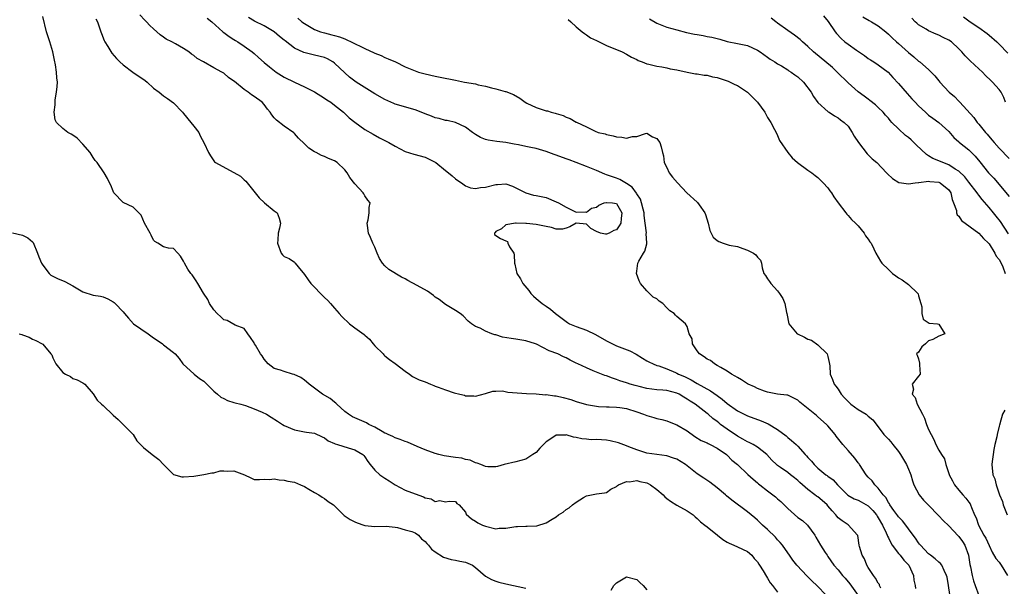
# Model space of a CAD drawing. Units: inches. Extents: x 2607000 to 2610000, y 1497000 to 1500000.
# Drawn here: x 2607148 to 2607344, y 1498551 to 1498663 of the extents above; entities that cross this region are included whole.
import ezdxf

# ---------------------------------------------------------------- set-up
doc = ezdxf.new("R2010")
doc.units = ezdxf.units.IN
doc.header["$MEASUREMENT"] = 0
doc.layers.add('LD26071497_2ft', color=70, linetype='Continuous')

msp = doc.modelspace()

# ---------------------------------------------------------------- linework, layer by layer
at = {"layer": 'LD26071497_2ft'}
for points, elevation in [([(2607308.74, 1498549), (2607306.78, 1498551), (2607305.83, 1498551.83), (2607304.84, 1498552.84), (2607302.82, 1498555), (2607302.04, 1498556.04), (2607301.34, 1498557), (2607301, 1498557.51), (2607299.97, 1498559), (2607299.53, 1498559.53), (2607299, 1498560.09), (2607298.58, 1498560.58), (2607297, 1498562.09), (2607295.97, 1498563), (2607295, 1498563.96), (2607294.44, 1498564.44), (2607293, 1498565.62), (2607289.92, 1498567.92), (2607288.82, 1498568.82), (2607288.64, 1498569), (2607287, 1498570.4), (2607285.54, 1498571.54), (2607284.31, 1498572.31), (2607283, 1498573.19), (2607280.68, 1498575), (2607279, 1498576.09), (2607278.3, 1498576.3), (2607277, 1498576.78), (2607275, 1498576.99), (2607273, 1498577.28), (2607271, 1498577.95), (2607269.43, 1498578.57), (2607269, 1498578.76), (2607267.36, 1498579.36), (2607265.74, 1498579.74), (2607265, 1498579.83), (2607263, 1498579.98), (2607261.96, 1498579.96), (2607261, 1498580.04), (2607260.13, 1498580.13), (2607259, 1498580.37), (2607258.46, 1498580.46), (2607257, 1498580.89), (2607256.86, 1498580.86), (2607255, 1498580.88), (2607254.55, 1498580.55), (2607253, 1498579.55), (2607251.73, 1498578.27), (2607251, 1498577.43), (2607250.36, 1498577), (2607249, 1498576.12), (2607247, 1498575.54), (2607244.66, 1498575), (2607243.36, 1498574.64), (2607243, 1498574.58), (2607241.41, 1498574.59), (2607241, 1498574.66), (2607240.01, 1498575), (2607239.29, 1498575.29), (2607239, 1498575.35), (2607237.89, 1498575.89), (2607237, 1498576.05), (2607236.27, 1498576.27), (2607235, 1498576.42), (2607232.75, 1498576.75), (2607231.7, 1498577), (2607231, 1498577.21), (2607229, 1498577.92), (2607227.41, 1498578.59), (2607225.45, 1498579.45), (2607225, 1498579.58), (2607224.01, 1498580.01), (2607223, 1498580.3), (2607222.56, 1498580.56), (2607221.62, 1498581), (2607221.21, 1498581.21), (2607221, 1498581.28), (2607220.41, 1498581.59), (2607219, 1498582.43), (2607217.78, 1498583), (2607217.3, 1498583.3), (2607215, 1498584.27), (2607214.52, 1498584.52), (2607213.73, 1498585), (2607213, 1498585.58), (2607211.41, 1498587), (2607211.23, 1498587.23), (2607211, 1498587.38), (2607210.12, 1498588.12), (2607208.58, 1498589), (2607205.96, 1498591), (2607205.44, 1498591.44), (2607205, 1498591.79), (2607204.28, 1498592.28), (2607202.93, 1498592.93), (2607202.62, 1498593), (2607201, 1498593.47), (2607200.26, 1498593.74), (2607199, 1498594.09), (2607197.77, 1498595), (2607197, 1498595.96), (2607196.59, 1498596.59), (2607196.3, 1498597), (2607195.25, 1498598.75), (2607195.11, 1498599), (2607195, 1498599.23), (2607194.27, 1498600.27), (2607193.74, 1498601), (2607193, 1498602.07), (2607191.27, 1498602.73), (2607189.65, 1498603.65), (2607189, 1498603.78), (2607188.39, 1498604.39), (2607187.68, 1498605), (2607187, 1498605.73), (2607186.16, 1498607), (2607185.79, 1498607.79), (2607184.94, 1498609.06), (2607183.84, 1498611), (2607183.51, 1498611.51), (2607182.71, 1498612.71), (2607182.4, 1498613), (2607181.83, 1498613.83), (2607181.16, 1498615), (2607181, 1498615.43), (2607180.39, 1498616.39), (2607179.82, 1498617), (2607179, 1498617.93), (2607177.97, 1498618.03), (2607177, 1498618.25), (2607175.85, 1498619), (2607175.31, 1498619.31), (2607175, 1498619.61), (2607174.56, 1498620.56), (2607174.33, 1498621), (2607173.22, 1498623), (2607172.56, 1498624.56), (2607171, 1498626.18), (2607169, 1498627.06), (2607167.16, 1498629), (2607167, 1498629.31), (2607166.55, 1498630.55), (2607166.26, 1498631), (2607165.86, 1498631.86), (2607165.2, 1498633), (2607163.82, 1498635), (2607163.44, 1498635.44), (2607163, 1498636.02), (2607162.4, 1498637), (2607161, 1498638.67), (2607159.83, 1498639.83), (2607159, 1498640.44), (2607158.66, 1498640.66), (2607158.01, 1498641), (2607157, 1498641.77), (2607155.75, 1498643), (2607155.51, 1498643.51), (2607155.25, 1498645), (2607155.49, 1498646.51), (2607155.45, 1498647), (2607155.49, 1498647.49), (2607155.76, 1498649), (2607155.88, 1498650.12), (2607155.95, 1498651), (2607155.82, 1498651.82), (2607155.77, 1498653), (2607155.56, 1498654.44), (2607155.32, 1498655.32), (2607155.02, 1498657), (2607154.44, 1498659), (2607153.77, 1498661), (2607153, 1498664.02)], 8754), ([(2607163.58, 1498663.58), (2607163.89, 1498663), (2607164.57, 1498661), (2607164.67, 1498660.67), (2607165.23, 1498659.23), (2607165.35, 1498659), (2607165.96, 1498658.04), (2607166.75, 1498656.75), (2607167.67, 1498655.67), (2607168.35, 1498655), (2607169, 1498654.41), (2607170.94, 1498653), (2607173.33, 1498651.33), (2607173.74, 1498651), (2607175, 1498649.78), (2607176.15, 1498649), (2607177, 1498648.25), (2607177.77, 1498647.77), (2607179, 1498646.89), (2607180.76, 1498645), (2607181, 1498644.76), (2607182.43, 1498643), (2607183, 1498642.23), (2607184, 1498641), (2607184.3, 1498640.3), (2607185.11, 1498638.89), (2607185.95, 1498637), (2607186.33, 1498636.33), (2607187.15, 1498635.15), (2607187.35, 1498635), (2607192.28, 1498632.28), (2607193, 1498631.59), (2607193.34, 1498631.34), (2607193.59, 1498631), (2607195.23, 1498629), (2607196.01, 1498628.01), (2607197.04, 1498627.04), (2607199, 1498625.39), (2607199.55, 1498625), (2607199.97, 1498623.97), (2607200.27, 1498623), (2607200.05, 1498621.95), (2607199.81, 1498621), (2607199.69, 1498619.69), (2607199.65, 1498619), (2607200.37, 1498617), (2607200.67, 1498616.67), (2607201, 1498616.32), (2607201.97, 1498615.97), (2607203, 1498615.2), (2607203.1, 1498615.1), (2607203.15, 1498615), (2607203.73, 1498614.27), (2607205, 1498612.78), (2607205.74, 1498611.74), (2607206.25, 1498611), (2607207, 1498610.26), (2607208.18, 1498609), (2607208.61, 1498608.61), (2607209, 1498608.22), (2607209.62, 1498607.62), (2607210.2, 1498607), (2607211, 1498606.09), (2607211.9, 1498605), (2607212.42, 1498604.42), (2607213.93, 1498603), (2607215, 1498602.21), (2607216.87, 1498600.87), (2607217, 1498600.75), (2607217.94, 1498599.94), (2607218.67, 1498599), (2607219, 1498598.6), (2607220.61, 1498597), (2607220.8, 1498596.8), (2607221, 1498596.61), (2607221.89, 1498595.89), (2607223, 1498595.09), (2607225, 1498593.57), (2607225.86, 1498593), (2607226.49, 1498592.49), (2607227, 1498592.26), (2607227.82, 1498591.82), (2607229, 1498591.42), (2607230.01, 1498591), (2607230.69, 1498590.69), (2607231, 1498590.62), (2607231.59, 1498590.41), (2607233, 1498589.87), (2607234.71, 1498589.29), (2607235.85, 1498589), (2607236.78, 1498588.78), (2607237, 1498588.67), (2607238.67, 1498588.67), (2607239, 1498588.58), (2607241, 1498589.15), (2607242.41, 1498589.59), (2607243, 1498589.57), (2607244.35, 1498589.65), (2607245.43, 1498589.43), (2607249.1, 1498589.1), (2607251, 1498589.05), (2607252.9, 1498588.9), (2607253, 1498588.91), (2607254.67, 1498588.67), (2607255, 1498588.64), (2607256.37, 1498588.37), (2607257.94, 1498587.94), (2607259, 1498587.56), (2607261, 1498586.94), (2607263, 1498586.59), (2607263.42, 1498586.58), (2607265, 1498586.48), (2607265.51, 1498586.49), (2607267, 1498586.41), (2607267.67, 1498586.33), (2607269, 1498586.12), (2607271, 1498585.48), (2607272.34, 1498585), (2607273, 1498584.73), (2607274.38, 1498584.38), (2607275, 1498584.18), (2607275.98, 1498583.98), (2607277, 1498583.7), (2607277.48, 1498583.48), (2607279, 1498582.91), (2607281, 1498581.7), (2607282.56, 1498580.56), (2607283.79, 1498579.79), (2607285, 1498579.3), (2607285.18, 1498579.18), (2607285.6, 1498579), (2607287, 1498578.26), (2607288.83, 1498577), (2607289, 1498576.86), (2607289.91, 1498575.91), (2607291.02, 1498575), (2607293.07, 1498573.07), (2607294.12, 1498572.12), (2607295, 1498571.4), (2607295.21, 1498571.21), (2607295.46, 1498571), (2607297, 1498569.78), (2607298.07, 1498569), (2607298.59, 1498568.59), (2607299, 1498568.21), (2607299.67, 1498567.67), (2607301, 1498566.3), (2607301.67, 1498565.67), (2607303, 1498564.53), (2607303.91, 1498563.91), (2607304.95, 1498563), (2607306.38, 1498561), (2607306.62, 1498560.62), (2607307.53, 1498559), (2607308.46, 1498557.54), (2607308.81, 1498557), (2607309, 1498556.74), (2607310.2, 1498555), (2607311, 1498554.1), (2607311.89, 1498553), (2607312.42, 1498552.42), (2607313.32, 1498551.32), (2607315.03, 1498549)], 8752), ([(2607319.53, 1498550.47), (2607319.26, 1498551), (2607319.21, 1498551.21), (2607319, 1498551.46), (2607318.47, 1498552.47), (2607318.03, 1498553), (2607317, 1498554.59), (2607316.75, 1498555), (2607316.27, 1498556.27), (2607315.8, 1498557), (2607315.27, 1498558.73), (2607315.21, 1498559), (2607314.91, 1498560.91), (2607314.85, 1498561), (2607313.6, 1498562.4), (2607313.1, 1498563), (2607313, 1498563.04), (2607311.84, 1498563.84), (2607311, 1498564.44), (2607310.74, 1498564.74), (2607310.58, 1498565), (2607309.81, 1498565.81), (2607309, 1498566.8), (2607308.82, 1498567), (2607307.87, 1498567.87), (2607307, 1498568.59), (2607306.74, 1498568.74), (2607306.42, 1498569), (2607305, 1498570.04), (2607303.44, 1498571.44), (2607303, 1498571.88), (2607302.36, 1498572.36), (2607301.56, 1498573), (2607301, 1498573.42), (2607299.57, 1498574.43), (2607299, 1498574.81), (2607298.78, 1498575), (2607297.88, 1498575.88), (2607296.87, 1498577), (2607295, 1498578.49), (2607294.12, 1498579), (2607293.38, 1498579.38), (2607293, 1498579.53), (2607292.07, 1498580.07), (2607291, 1498580.63), (2607289, 1498582.03), (2607287.68, 1498583), (2607287.29, 1498583.29), (2607287, 1498583.55), (2607286.15, 1498584.15), (2607285.23, 1498585), (2607285, 1498585.19), (2607282.6, 1498587), (2607281.61, 1498587.61), (2607281, 1498588.03), (2607280.38, 1498588.38), (2607279.45, 1498589), (2607279, 1498589.23), (2607277, 1498589.74), (2607276.18, 1498589.82), (2607275, 1498589.86), (2607274, 1498590), (2607273, 1498590.1), (2607271.5, 1498590.5), (2607270.69, 1498590.69), (2607269.72, 1498591), (2607269.18, 1498591.18), (2607269, 1498591.26), (2607267.67, 1498591.67), (2607267, 1498591.94), (2607266.18, 1498592.18), (2607265, 1498592.61), (2607264.7, 1498592.7), (2607263, 1498593.36), (2607262.35, 1498593.65), (2607261, 1498594.21), (2607259.29, 1498595), (2607259, 1498595.16), (2607257.77, 1498595.77), (2607257, 1498596.19), (2607256.43, 1498596.43), (2607255.32, 1498597), (2607253.62, 1498597.62), (2607251.09, 1498598.91), (2607250.87, 1498599), (2607249, 1498599.6), (2607247, 1498599.94), (2607246.04, 1498600.04), (2607244.34, 1498600.34), (2607243, 1498600.76), (2607242.79, 1498600.79), (2607242.2, 1498601), (2607241, 1498601.53), (2607239.92, 1498602.08), (2607239, 1498602.46), (2607238.2, 1498603), (2607237.53, 1498603.53), (2607236.53, 1498604.53), (2607235.93, 1498605), (2607235, 1498605.63), (2607233, 1498606.79), (2607231.78, 1498607.78), (2607231, 1498608.3), (2607230.62, 1498608.62), (2607229.47, 1498609.47), (2607227.4, 1498610.6), (2607225.55, 1498611.55), (2607225, 1498611.9), (2607224.26, 1498612.26), (2607221.78, 1498613.78), (2607221, 1498614.5), (2607220.5, 1498615), (2607219.92, 1498615.92), (2607219.45, 1498617), (2607219, 1498618.19), (2607218.61, 1498619), (2607218.15, 1498620.15), (2607217.71, 1498621), (2607217.5, 1498622.5), (2607217.46, 1498623), (2607217.64, 1498623.64), (2607217.89, 1498625), (2607217.89, 1498626.11), (2607218.05, 1498627), (2607217.57, 1498627.57), (2607217, 1498628.43), (2607216.8, 1498628.8), (2607216.65, 1498629), (2607215, 1498630.79), (2607214.03, 1498632.03), (2607213.51, 1498633), (2607213, 1498633.54), (2607211.53, 1498635), (2607211, 1498635.33), (2607209.8, 1498635.8), (2607209, 1498636.21), (2607208.42, 1498636.42), (2607207.33, 1498637), (2607207, 1498637.16), (2607205.87, 1498637.87), (2607205, 1498638.74), (2607203.84, 1498639.84), (2607203, 1498640.81), (2607202.9, 1498640.9), (2607201, 1498642.22), (2607199.45, 1498643.45), (2607199, 1498643.9), (2607198.51, 1498644.51), (2607198.16, 1498645), (2607197.65, 1498645.65), (2607197, 1498646.54), (2607196.61, 1498647), (2607195, 1498648.16), (2607194.47, 1498648.47), (2607193.81, 1498649), (2607193, 1498649.53), (2607191.1, 1498651.1), (2607191, 1498651.21), (2607189.93, 1498651.93), (2607189, 1498652.78), (2607188.62, 1498653), (2607187, 1498653.82), (2607184.97, 1498655), (2607183.71, 1498655.71), (2607183, 1498656.27), (2607182.56, 1498656.56), (2607182.01, 1498657), (2607181, 1498657.69), (2607179.37, 1498658.63), (2607178.67, 1498659), (2607177.54, 1498659.54), (2607177, 1498659.94), (2607176.37, 1498660.37), (2607175, 1498661.58), (2607174.27, 1498662.27), (2607173.63, 1498663), (2607173.3, 1498663.3), (2607172.33, 1498664.33)], 8750), ([(2607185.67, 1498663.67), (2607186.58, 1498663), (2607188.79, 1498661), (2607189, 1498660.87), (2607190.03, 1498660.03), (2607191, 1498659.49), (2607191.28, 1498659.28), (2607191.74, 1498659), (2607193, 1498658.15), (2607194.61, 1498657), (2607195, 1498656.65), (2607195.89, 1498655.89), (2607197, 1498654.89), (2607198.03, 1498654.03), (2607199.41, 1498653), (2607201, 1498652), (2607203, 1498650.96), (2607205, 1498650.08), (2607207, 1498649.07), (2607209, 1498647.8), (2607209.47, 1498647.47), (2607210.24, 1498647), (2607211, 1498646.41), (2607212.75, 1498645), (2607212.87, 1498644.87), (2607213, 1498644.78), (2607213.9, 1498643.9), (2607215.04, 1498643.04), (2607217, 1498641.58), (2607218.62, 1498640.62), (2607219.93, 1498639.93), (2607221.26, 1498639.26), (2607221.74, 1498639), (2607223, 1498638.25), (2607225, 1498637.24), (2607226.7, 1498636.7), (2607229, 1498636.08), (2607231, 1498635.08), (2607231.11, 1498635), (2607233, 1498633.46), (2607233.64, 1498633), (2607234.35, 1498632.35), (2607235, 1498631.8), (2607235.46, 1498631.46), (2607236.2, 1498631), (2607237, 1498630.41), (2607238, 1498630), (2607239, 1498629.83), (2607239.97, 1498630.03), (2607241, 1498630.1), (2607243, 1498630.68), (2607243.33, 1498630.67), (2607245, 1498630.76), (2607246.32, 1498630.32), (2607249, 1498629.01), (2607250.51, 1498628.52), (2607251, 1498628.44), (2607253, 1498628.05), (2607255, 1498627.18), (2607255.48, 1498627), (2607257, 1498626.14), (2607258.73, 1498625.27), (2607259, 1498625.15), (2607260.78, 1498625.22), (2607261, 1498625.17), (2607262.02, 1498625.98), (2607263, 1498626.14), (2607263.47, 1498626.53), (2607264.55, 1498627), (2607265, 1498627.1), (2607265.08, 1498627.08), (2607266.23, 1498627), (2607267, 1498626.89), (2607268.06, 1498625), (2607267.93, 1498623.93), (2607267.84, 1498623), (2607267.54, 1498622.46), (2607267, 1498621.64), (2607266.47, 1498621.53), (2607265.55, 1498621), (2607265, 1498620.8), (2607264.79, 1498620.79), (2607263.82, 1498621), (2607263, 1498621.32), (2607261.91, 1498621.91), (2607261, 1498622.78), (2607259, 1498622.96), (2607257.73, 1498622.27), (2607257, 1498621.96), (2607256.24, 1498621.76), (2607255, 1498621.77), (2607254.1, 1498622.1), (2607253, 1498622.29), (2607251.37, 1498622.63), (2607251, 1498622.69), (2607249.1, 1498622.9), (2607249, 1498622.88), (2607247.03, 1498622.97), (2607246.94, 1498622.94), (2607245, 1498622.65), (2607244.16, 1498621.84), (2607243, 1498621.31), (2607242.87, 1498621.13), (2607242.74, 1498621), (2607242.75, 1498620.75), (2607243, 1498620.54), (2607243.92, 1498619.92), (2607245, 1498619.46), (2607245.35, 1498619.35), (2607245.43, 1498619), (2607245.76, 1498618.25), (2607246.6, 1498617), (2607246.69, 1498616.69), (2607246.73, 1498615), (2607246.8, 1498614.8), (2607247, 1498613.92), (2607247.19, 1498613), (2607247.92, 1498611.92), (2607248.39, 1498611), (2607249.58, 1498609.58), (2607249.99, 1498609), (2607250.49, 1498608.49), (2607251, 1498608.03), (2607252.24, 1498607), (2607253, 1498606.47), (2607253.89, 1498605.89), (2607254.87, 1498605), (2607257, 1498603.41), (2607257.24, 1498603.24), (2607257.64, 1498603), (2607259, 1498602.46), (2607261, 1498601.73), (2607262.85, 1498600.85), (2607265, 1498599.6), (2607267, 1498598.62), (2607269.63, 1498597.63), (2607270.93, 1498596.93), (2607272.18, 1498596.18), (2607273, 1498595.65), (2607273.42, 1498595.42), (2607274.25, 1498595), (2607275, 1498594.72), (2607275.4, 1498594.6), (2607277, 1498594.06), (2607278.69, 1498593.31), (2607279, 1498593.17), (2607279.28, 1498593), (2607280.48, 1498592.48), (2607281, 1498592.22), (2607281.84, 1498591.84), (2607283, 1498591.15), (2607285.69, 1498589.69), (2607287, 1498588.71), (2607288.01, 1498588.01), (2607289, 1498587.12), (2607291, 1498585.72), (2607293, 1498584.7), (2607295.72, 1498583.72), (2607297.11, 1498583.11), (2607299, 1498581.97), (2607300.69, 1498580.69), (2607301, 1498580.38), (2607301.79, 1498579.79), (2607302.66, 1498579), (2607303, 1498578.67), (2607304.5, 1498577), (2607304.77, 1498576.77), (2607305, 1498576.44), (2607305.71, 1498575.71), (2607306.23, 1498575), (2607307, 1498574.27), (2607308.61, 1498573), (2607308.86, 1498572.86), (2607309, 1498572.73), (2607310.01, 1498572.01), (2607310.87, 1498571), (2607310.94, 1498570.94), (2607312.93, 1498568.93), (2607314.19, 1498568.19), (2607315, 1498567.95), (2607315.62, 1498567.62), (2607317, 1498566.82), (2607317.91, 1498565.91), (2607318.63, 1498565), (2607318.76, 1498564.76), (2607319, 1498564.41), (2607319.81, 1498563), (2607320.57, 1498561.43), (2607320.75, 1498561), (2607320.8, 1498560.8), (2607321, 1498560.46), (2607321.48, 1498559.48), (2607321.78, 1498559), (2607323, 1498557.37), (2607323.32, 1498557), (2607324.05, 1498556.05), (2607325, 1498555.12), (2607325.09, 1498555), (2607325.98, 1498553), (2607326.05, 1498552.05), (2607326.32, 1498551), (2607326.42, 1498550.42)], 8748), ([(2607333.21, 1498549.2), (2607332.96, 1498551), (2607332.66, 1498552.66), (2607332.57, 1498553), (2607332.06, 1498553.94), (2607331.61, 1498555), (2607331.37, 1498555.37), (2607331, 1498555.64), (2607330.32, 1498556.32), (2607329.35, 1498557), (2607329, 1498557.27), (2607327.37, 1498559), (2607327.21, 1498559.21), (2607327, 1498559.46), (2607326.41, 1498560.41), (2607325.92, 1498561), (2607325, 1498562.24), (2607324.48, 1498563), (2607323.83, 1498563.83), (2607323, 1498564.65), (2607322.86, 1498564.86), (2607322.08, 1498565.92), (2607321.31, 1498567), (2607321.21, 1498567.21), (2607321, 1498567.47), (2607320.47, 1498568.47), (2607319.94, 1498569), (2607319, 1498570.33), (2607318.29, 1498571), (2607317.77, 1498571.77), (2607317, 1498572.53), (2607316.6, 1498573), (2607315.29, 1498575), (2607315.17, 1498575.17), (2607315, 1498575.36), (2607314.31, 1498576.31), (2607313, 1498577.78), (2607311.95, 1498579), (2607310.66, 1498580.66), (2607310.42, 1498581), (2607309, 1498582.7), (2607308.71, 1498583), (2607307, 1498584.53), (2607306.73, 1498584.73), (2607303.4, 1498587.4), (2607303, 1498587.79), (2607302.2, 1498588.2), (2607301, 1498588.77), (2607300.82, 1498588.82), (2607298.99, 1498589.01), (2607297, 1498589.42), (2607296.39, 1498589.61), (2607295, 1498590.14), (2607294.43, 1498590.43), (2607293.12, 1498591), (2607293, 1498591.06), (2607291.82, 1498591.82), (2607291, 1498592.29), (2607290.59, 1498592.59), (2607289.84, 1498593), (2607289, 1498593.57), (2607287.73, 1498594.27), (2607287, 1498594.72), (2607286.45, 1498595), (2607285.66, 1498595.66), (2607285, 1498595.96), (2607284.43, 1498596.43), (2607283.5, 1498597), (2607283, 1498597.63), (2607282.06, 1498599), (2607282.01, 1498600.01), (2607281.42, 1498601), (2607281, 1498602.46), (2607280.71, 1498603), (2607279, 1498604.42), (2607278.7, 1498604.7), (2607278.46, 1498605), (2607277.58, 1498605.58), (2607277, 1498606.14), (2607276.22, 1498607), (2607275.5, 1498607.5), (2607275, 1498607.91), (2607274.3, 1498608.3), (2607273, 1498609.55), (2607271.74, 1498611), (2607271.49, 1498611.49), (2607270.96, 1498612.96), (2607270.95, 1498613), (2607271, 1498613.43), (2607271.2, 1498615), (2607271.42, 1498615.42), (2607272.33, 1498617), (2607272.61, 1498617.39), (2607273, 1498618.87), (2607273.04, 1498618.96), (2607273.05, 1498619), (2607273.03, 1498619.03), (2607272.91, 1498620.91), (2607272.94, 1498621.06), (2607272.7, 1498623), (2607272.48, 1498624.48), (2607272.46, 1498625), (2607272.26, 1498625.74), (2607271.97, 1498627), (2607271.73, 1498627.73), (2607271, 1498628.82), (2607270.94, 1498628.94), (2607270.1, 1498630.1), (2607269, 1498630.87), (2607267.66, 1498631.66), (2607267, 1498631.9), (2607266.17, 1498632.17), (2607265, 1498632.6), (2607264.69, 1498632.69), (2607263, 1498633.42), (2607261, 1498634.26), (2607259, 1498635), (2607257.56, 1498635.56), (2607257, 1498635.75), (2607255, 1498636.49), (2607254.6, 1498636.6), (2607253.53, 1498637), (2607253, 1498637.23), (2607251, 1498637.81), (2607249.98, 1498638.02), (2607249, 1498638.19), (2607247.5, 1498638.5), (2607246.65, 1498638.65), (2607245, 1498638.97), (2607243.2, 1498639.2), (2607241.47, 1498639.47), (2607241, 1498639.61), (2607240, 1498640), (2607239, 1498640.58), (2607238.38, 1498641), (2607237, 1498642.06), (2607235, 1498642.95), (2607233.35, 1498643.35), (2607233, 1498643.36), (2607231.75, 1498643.75), (2607231, 1498643.89), (2607230.22, 1498644.22), (2607229, 1498644.67), (2607228.21, 1498645), (2607227, 1498645.47), (2607223, 1498646.64), (2607222.74, 1498646.74), (2607221, 1498647.54), (2607219, 1498648.68), (2607215.27, 1498651), (2607215, 1498651.19), (2607213.98, 1498651.98), (2607213, 1498652.82), (2607211, 1498654.74), (2607210.66, 1498655), (2607209.6, 1498655.6), (2607209, 1498655.85), (2607207, 1498656.37), (2607206.45, 1498656.45), (2607204.86, 1498656.86), (2607203, 1498657.75), (2607201.19, 1498659.19), (2607201, 1498659.35), (2607200.07, 1498660.07), (2607198.98, 1498660.98), (2607197, 1498662.15), (2607195.11, 1498663.11), (2607193.86, 1498663.86)], 8746), ([(2607203.7, 1498663.7), (2607204.51, 1498663), (2607205, 1498662.63), (2607206.01, 1498662.01), (2607207, 1498661.47), (2607208.21, 1498661), (2607209, 1498660.75), (2607210.41, 1498660.41), (2607211, 1498660.22), (2607211.98, 1498659.98), (2607213, 1498659.56), (2607213.42, 1498659.42), (2607214.25, 1498659), (2607217, 1498657.64), (2607218.83, 1498656.83), (2607219, 1498656.74), (2607220.26, 1498656.26), (2607221, 1498655.88), (2607221.65, 1498655.65), (2607223.06, 1498655), (2607225, 1498654.06), (2607227, 1498653.22), (2607227.68, 1498653), (2607229, 1498652.62), (2607231, 1498652.15), (2607231.98, 1498651.98), (2607235, 1498651.39), (2607236.78, 1498651), (2607239, 1498650.62), (2607239.53, 1498650.47), (2607241, 1498650.2), (2607242.15, 1498649.85), (2607243, 1498649.68), (2607244.88, 1498649.12), (2607245, 1498649.1), (2607246.52, 1498648.52), (2607247.79, 1498647.79), (2607248.83, 1498647), (2607249.18, 1498646.82), (2607251, 1498645.97), (2607252.6, 1498645.4), (2607253, 1498645.29), (2607253.27, 1498645.27), (2607254.01, 1498645), (2607254.82, 1498644.82), (2607255, 1498644.74), (2607256.38, 1498644.38), (2607257, 1498644.03), (2607257.78, 1498643.78), (2607259, 1498643.06), (2607259.05, 1498643.05), (2607261, 1498642.13), (2607262.78, 1498641.22), (2607263.37, 1498641), (2607264.71, 1498640.71), (2607265, 1498640.59), (2607266.35, 1498640.35), (2607267, 1498640.12), (2607268.08, 1498640.08), (2607269, 1498639.85), (2607270.17, 1498640.17), (2607271, 1498640.22), (2607272.78, 1498640.78), (2607273, 1498640.82), (2607274.14, 1498640.14), (2607275, 1498639.77), (2607275.32, 1498639.32), (2607275.6, 1498639), (2607275.86, 1498638.14), (2607276.13, 1498637), (2607276.33, 1498636.33), (2607276.48, 1498635), (2607277, 1498634.03), (2607277.45, 1498633), (2607278.14, 1498632.14), (2607279.09, 1498631), (2607280.99, 1498628.99), (2607283, 1498627.13), (2607283.07, 1498627.07), (2607283.41, 1498626.59), (2607284.57, 1498625), (2607284.68, 1498624.68), (2607285.22, 1498623), (2607285.54, 1498621.54), (2607286.21, 1498620.21), (2607287, 1498619.54), (2607287.33, 1498619.33), (2607288.18, 1498619), (2607289, 1498618.73), (2607289.38, 1498618.62), (2607291, 1498618.34), (2607292.08, 1498617.92), (2607293, 1498617.64), (2607294.18, 1498617), (2607294.68, 1498616.68), (2607295, 1498616.19), (2607295.6, 1498615.6), (2607295.79, 1498615), (2607295.92, 1498614.08), (2607296.29, 1498613), (2607296.6, 1498612.6), (2607297, 1498611.89), (2607297.4, 1498611.4), (2607297.64, 1498611), (2607299, 1498609.5), (2607299.38, 1498609), (2607300.02, 1498608.02), (2607300.43, 1498607), (2607300.79, 1498605.21), (2607300.84, 1498605), (2607301.2, 1498603), (2607302.88, 1498601), (2607302.95, 1498600.96), (2607304.31, 1498600.31), (2607305, 1498599.92), (2607305.71, 1498599.71), (2607307, 1498598.81), (2607308.87, 1498597), (2607309, 1498596.51), (2607309.27, 1498595.27), (2607309.35, 1498594.65), (2607309.47, 1498593), (2607309.91, 1498591.91), (2607310.22, 1498591), (2607310.59, 1498590.59), (2607311, 1498589.97), (2607311.61, 1498589), (2607312.3, 1498588.3), (2607313, 1498587.51), (2607313.57, 1498587), (2607315, 1498585.95), (2607316.57, 1498585), (2607316.82, 1498584.82), (2607317, 1498584.65), (2607317.9, 1498583.9), (2607318.8, 1498582.8), (2607320.07, 1498581), (2607321, 1498580.06), (2607321.5, 1498579.5), (2607321.88, 1498579), (2607323, 1498577.64), (2607323.43, 1498577), (2607324.63, 1498575), (2607325, 1498574.13), (2607325.31, 1498573.31), (2607325.46, 1498573), (2607325.79, 1498571.79), (2607326.09, 1498571), (2607327.12, 1498569), (2607327.97, 1498567.97), (2607328.88, 1498567), (2607331, 1498564.84), (2607331.89, 1498563.89), (2607333, 1498562.83), (2607334.85, 1498560.85), (2607335, 1498560.71), (2607335.71, 1498559.71), (2607336.18, 1498559), (2607336.92, 1498557), (2607337.17, 1498555.17), (2607337.32, 1498554.68), (2607337.66, 1498553), (2607337.93, 1498551.93), (2607338.25, 1498551), (2607338.98, 1498548.98)], 8744), ([(2607273.56, 1498663.56), (2607275, 1498662.73), (2607277, 1498661.93), (2607279, 1498661.35), (2607280.88, 1498660.88), (2607282.52, 1498660.52), (2607283, 1498660.42), (2607284.23, 1498660.23), (2607285, 1498660.07), (2607285.92, 1498659.92), (2607287.5, 1498659.5), (2607289, 1498659.07), (2607291, 1498658.68), (2607293, 1498658.25), (2607295, 1498657.36), (2607295.56, 1498657), (2607297, 1498655.96), (2607297.53, 1498655.53), (2607298.44, 1498655), (2607299, 1498654.64), (2607299.79, 1498654.21), (2607301, 1498653.46), (2607301.26, 1498653.26), (2607301.67, 1498653), (2607302.44, 1498652.44), (2607303, 1498652.05), (2607304.16, 1498651), (2607305.65, 1498649), (2607306.11, 1498648.11), (2607307, 1498646.94), (2607309.07, 1498645.07), (2607309.22, 1498645), (2607310.27, 1498644.27), (2607311, 1498643.88), (2607311.49, 1498643.49), (2607312.24, 1498643), (2607313, 1498642.21), (2607313.8, 1498641), (2607314.23, 1498640.23), (2607315.04, 1498639), (2607316.76, 1498636.76), (2607317, 1498636.56), (2607317.78, 1498635.78), (2607318.72, 1498635), (2607320.64, 1498633), (2607320.8, 1498632.8), (2607321.82, 1498631.83), (2607323.07, 1498631.07), (2607323.6, 1498631), (2607325, 1498630.77), (2607326.33, 1498631), (2607327, 1498631.06), (2607327.05, 1498631.05), (2607329, 1498631.29), (2607329.24, 1498631.24), (2607331, 1498631.14), (2607331.3, 1498631), (2607333, 1498629.58), (2607333.39, 1498629), (2607333.65, 1498627.65), (2607333.94, 1498627), (2607334.51, 1498625.49), (2607334.54, 1498625), (2607334.64, 1498624.64), (2607335, 1498624.36), (2607335.52, 1498623.52), (2607339, 1498620.97), (2607339.91, 1498619.91), (2607340.87, 1498619), (2607341, 1498618.85), (2607342.18, 1498617), (2607342.44, 1498616.44), (2607343, 1498615.76), (2607343.39, 1498615), (2607343.71, 1498614.29), (2607344.23, 1498613)], 8740), ([(2607344.84, 1498620.84), (2607343.27, 1498623.27), (2607342.39, 1498624.39), (2607341.86, 1498625), (2607341, 1498626.09), (2607339.65, 1498627.65), (2607339, 1498628.55), (2607338.8, 1498628.8), (2607338.67, 1498629), (2607337, 1498631.1), (2607336.17, 1498632.17), (2607335, 1498633.3), (2607334.29, 1498633.71), (2607333, 1498634.56), (2607331.79, 1498635), (2607331, 1498635.36), (2607329.83, 1498635.83), (2607329, 1498636.35), (2607328.58, 1498636.58), (2607326.52, 1498638.52), (2607326.05, 1498639), (2607325.51, 1498639.51), (2607325, 1498639.96), (2607324.41, 1498640.41), (2607323, 1498641.72), (2607321.7, 1498643), (2607321.36, 1498643.36), (2607321, 1498643.82), (2607320.44, 1498644.44), (2607319.99, 1498645), (2607319, 1498645.97), (2607318.46, 1498646.46), (2607317.34, 1498647.34), (2607317, 1498647.58), (2607316.2, 1498648.2), (2607315, 1498649.06), (2607313, 1498650.84), (2607310.85, 1498653), (2607309.88, 1498653.88), (2607306.16, 1498657), (2607305, 1498658.09), (2607303.93, 1498659), (2607303.45, 1498659.45), (2607302.33, 1498660.33), (2607301, 1498661.24), (2607299, 1498662.72), (2607298.65, 1498663), (2607297.69, 1498663.69)], 8738), ([(2607308.13, 1498664.13), (2607309.04, 1498663.04), (2607310.42, 1498661), (2607310.68, 1498660.68), (2607311.65, 1498659.65), (2607312.37, 1498659), (2607313, 1498658.5), (2607314.68, 1498657.32), (2607316.26, 1498656.26), (2607317, 1498655.7), (2607317.42, 1498655.42), (2607318.13, 1498655), (2607319, 1498654.42), (2607320.97, 1498652.97), (2607321.89, 1498651.89), (2607323, 1498650.73), (2607324.76, 1498648.76), (2607325.67, 1498647.67), (2607326.32, 1498647), (2607327, 1498646.26), (2607328.36, 1498645), (2607329, 1498644.45), (2607329.81, 1498643.81), (2607331.05, 1498643), (2607333, 1498641.16), (2607333.99, 1498639.99), (2607335, 1498639.15), (2607335.15, 1498639), (2607337, 1498637.51), (2607338.27, 1498636.27), (2607339.17, 1498635.17), (2607340.88, 1498633), (2607341.93, 1498631.93), (2607345, 1498628.26)], 8736), ([(2607315.94, 1498663.94), (2607317.21, 1498663.21), (2607317.64, 1498663), (2607319, 1498662.18), (2607320.49, 1498661), (2607321, 1498660.53), (2607321.76, 1498659.76), (2607322.59, 1498659), (2607323, 1498658.65), (2607325, 1498656.87), (2607326.03, 1498656.03), (2607327, 1498655.18), (2607327.27, 1498655), (2607329, 1498653.5), (2607329.53, 1498653), (2607330.24, 1498652.24), (2607331, 1498651.25), (2607331.21, 1498651), (2607333.08, 1498649), (2607334.16, 1498648.16), (2607335, 1498647.19), (2607335.1, 1498647.1), (2607335.17, 1498647), (2607337.98, 1498643.98), (2607338.67, 1498643), (2607339, 1498642.62), (2607340.29, 1498641), (2607340.64, 1498640.64), (2607341.55, 1498639.55), (2607341.99, 1498639), (2607343, 1498637.85), (2607345, 1498635.83)], 8734), ([(2607344.28, 1498647), (2607343.94, 1498647.94), (2607343.41, 1498649), (2607343, 1498649.52), (2607341.7, 1498651), (2607341.33, 1498651.33), (2607340.31, 1498652.31), (2607339.69, 1498653), (2607339, 1498653.66), (2607337.25, 1498655.25), (2607337, 1498655.51), (2607336.23, 1498656.23), (2607335.62, 1498657), (2607335, 1498657.63), (2607333.53, 1498659), (2607333, 1498659.35), (2607331.87, 1498659.87), (2607331, 1498660.33), (2607330.51, 1498660.51), (2607329, 1498661.18), (2607328.5, 1498661.5), (2607327, 1498662.4), (2607326.67, 1498662.67), (2607326.33, 1498663), (2607325.67, 1498663.67)], 8732), ([(2607335.94, 1498663.94), (2607337.22, 1498663), (2607339, 1498661.85), (2607340.64, 1498660.64), (2607341, 1498660.35), (2607342.54, 1498659), (2607343, 1498658.56), (2607344.73, 1498656.73)], 8730), ([(2607257.42, 1498663.42), (2607257.91, 1498663), (2607259, 1498661.98), (2607260.2, 1498661), (2607260.63, 1498660.63), (2607261, 1498660.41), (2607261.8, 1498659.8), (2607263, 1498659.29), (2607263.18, 1498659.18), (2607263.57, 1498659), (2607265, 1498658.28), (2607268.1, 1498657), (2607269, 1498656.55), (2607269.98, 1498655.98), (2607271, 1498655.48), (2607271.29, 1498655.29), (2607272.11, 1498655), (2607273, 1498654.65), (2607273.43, 1498654.57), (2607275, 1498654.13), (2607276, 1498654), (2607277, 1498653.8), (2607277.64, 1498653.64), (2607279, 1498653.43), (2607281, 1498653), (2607282.67, 1498652.67), (2607283, 1498652.64), (2607284.4, 1498652.4), (2607285, 1498652.34), (2607286.06, 1498652.06), (2607287, 1498651.9), (2607289.19, 1498651.19), (2607290.53, 1498650.53), (2607291, 1498650.32), (2607292.99, 1498648.99), (2607294.03, 1498648.03), (2607294.98, 1498647), (2607296.47, 1498645), (2607296.63, 1498644.63), (2607297, 1498643.96), (2607297.37, 1498643.37), (2607297.64, 1498643), (2607298.41, 1498641.59), (2607298.71, 1498641), (2607299, 1498640.37), (2607299.38, 1498639.38), (2607301, 1498637), (2607301.92, 1498635.92), (2607302.93, 1498635), (2607305, 1498633.52), (2607305.78, 1498633), (2607306.45, 1498632.45), (2607307, 1498632.04), (2607308.08, 1498631), (2607309, 1498629.97), (2607309.4, 1498629.4), (2607309.72, 1498629), (2607310.2, 1498628.2), (2607311.02, 1498627.02), (2607312.57, 1498625), (2607312.74, 1498624.74), (2607313, 1498624.52), (2607313.68, 1498623.68), (2607314.46, 1498623), (2607315, 1498622.42), (2607316.19, 1498621), (2607316.44, 1498620.44), (2607317, 1498619.76), (2607317.29, 1498619.29), (2607317.59, 1498619), (2607318.14, 1498617.86), (2607318.49, 1498617), (2607319, 1498616.19), (2607319.44, 1498615.44), (2607319.72, 1498615), (2607321, 1498613.78), (2607321.84, 1498613), (2607322.49, 1498612.49), (2607323, 1498612.13), (2607323.74, 1498611.74), (2607325, 1498610.78), (2607326.88, 1498609), (2607326.91, 1498608.91), (2607327, 1498608.55), (2607327.43, 1498607), (2607327.64, 1498606.36), (2607327.66, 1498605), (2607327.91, 1498603.91), (2607329.11, 1498603.11), (2607330.75, 1498603), (2607331, 1498602.92), (2607332.22, 1498601), (2607331, 1498600.51), (2607329.85, 1498599.85), (2607329, 1498599.62), (2607328.37, 1498599), (2607327.62, 1498598.38), (2607327, 1498597.37), (2607326.57, 1498597), (2607326.72, 1498596.72), (2607327, 1498596.02), (2607327.19, 1498595.19), (2607327.19, 1498594.81), (2607327.33, 1498593), (2607327, 1498592.55), (2607325.75, 1498591), (2607326.02, 1498590.02), (2607325.71, 1498589), (2607326.34, 1498588.34), (2607326.71, 1498587), (2607327.75, 1498585), (2607328.21, 1498584.21), (2607328.6, 1498583), (2607329, 1498581.98), (2607329.47, 1498581), (2607330.02, 1498580.02), (2607330.44, 1498579), (2607331, 1498577.88), (2607331.56, 1498577), (2607332.15, 1498576.15), (2607332.4, 1498575), (2607333.07, 1498573.07), (2607333.07, 1498573), (2607333.77, 1498571.77), (2607334.11, 1498571), (2607335, 1498569.91), (2607335.77, 1498569), (2607336.37, 1498568.37), (2607337, 1498567.55), (2607337.23, 1498567.23), (2607337.33, 1498567), (2607337.52, 1498566.48), (2607338.14, 1498565), (2607338.41, 1498564.41), (2607338.89, 1498563), (2607339.98, 1498561), (2607340.36, 1498560.36), (2607341, 1498558.94), (2607341.64, 1498557.64), (2607342.38, 1498556.38), (2607343, 1498555.61), (2607343.43, 1498555), (2607344.69, 1498553)], 8742), ([(2607147, 1498621.03), (2607149, 1498620.61), (2607150.03, 1498620.03), (2607151, 1498619.28), (2607151.12, 1498619.12), (2607151.95, 1498617), (2607152.26, 1498616.26), (2607152.74, 1498615), (2607153, 1498614.61), (2607154.27, 1498613), (2607154.65, 1498612.65), (2607155, 1498612.43), (2607155.96, 1498611.96), (2607157.38, 1498611.38), (2607159, 1498610.53), (2607161, 1498609.36), (2607163, 1498608.68), (2607164.46, 1498608.47), (2607165, 1498608.32), (2607165.97, 1498607.97), (2607167, 1498607.36), (2607167.2, 1498607.2), (2607167.41, 1498607), (2607169, 1498605.35), (2607169.28, 1498605), (2607170.06, 1498604.07), (2607171.05, 1498603), (2607173.95, 1498601), (2607175, 1498600.21), (2607175.73, 1498599.73), (2607176.78, 1498599), (2607177, 1498598.81), (2607179, 1498597.28), (2607179.3, 1498597), (2607180.08, 1498596.08), (2607180.86, 1498595), (2607183.1, 1498593), (2607184.14, 1498592.14), (2607185, 1498591.56), (2607185.63, 1498591), (2607187, 1498589.62), (2607187.74, 1498589), (2607188.38, 1498588.38), (2607189, 1498588.11), (2607189.73, 1498587.73), (2607191, 1498587.35), (2607191.26, 1498587.26), (2607192.33, 1498587), (2607193.28, 1498586.72), (2607195, 1498586.09), (2607196.59, 1498585.41), (2607197.45, 1498585), (2607198.4, 1498584.4), (2607199.64, 1498583.64), (2607200.65, 1498583), (2607201, 1498582.79), (2607203, 1498581.9), (2607205, 1498581.5), (2607205.43, 1498581.43), (2607207, 1498581.24), (2607208.53, 1498580.53), (2607209, 1498580.34), (2607209.73, 1498579.73), (2607211, 1498579.19), (2607211.12, 1498579.12), (2607211.55, 1498579), (2607213.69, 1498578.31), (2607215, 1498577.95), (2607216.6, 1498577), (2607216.8, 1498576.8), (2607217, 1498576.56), (2607217.6, 1498575.6), (2607218.07, 1498575), (2607219, 1498573.89), (2607219.98, 1498573), (2607220.57, 1498572.57), (2607221, 1498572.28), (2607221.8, 1498571.8), (2607223, 1498570.96), (2607225, 1498569.94), (2607227, 1498569.17), (2607228.62, 1498568.62), (2607229, 1498568.4), (2607230.19, 1498568.19), (2607231, 1498567.7), (2607231.87, 1498567.87), (2607233, 1498567.61), (2607233.72, 1498567.72), (2607235, 1498567.66), (2607235.29, 1498567.29), (2607235.71, 1498567), (2607237, 1498565.53), (2607237.16, 1498565.16), (2607238.21, 1498564.21), (2607239, 1498563.75), (2607239.42, 1498563.42), (2607240.35, 1498563), (2607241, 1498562.75), (2607243, 1498562.27), (2607243.65, 1498562.35), (2607245, 1498562.37), (2607247, 1498562.69), (2607247.32, 1498562.68), (2607249, 1498562.8), (2607249.23, 1498562.77), (2607251.14, 1498562.86), (2607253, 1498563.43), (2607254.19, 1498564.19), (2607255, 1498564.65), (2607255.48, 1498565), (2607256.41, 1498565.59), (2607257, 1498566.06), (2607257.56, 1498566.44), (2607258.23, 1498567), (2607259, 1498567.56), (2607260.45, 1498568.45), (2607261, 1498568.77), (2607263, 1498569.22), (2607264.62, 1498569.38), (2607265, 1498569.45), (2607265.86, 1498570.14), (2607267, 1498570.65), (2607267.16, 1498570.84), (2607267.42, 1498571), (2607269, 1498571.65), (2607269.57, 1498571.57), (2607271, 1498571.82), (2607271.65, 1498571.65), (2607273, 1498571.36), (2607273.28, 1498571.28), (2607273.73, 1498571), (2607275, 1498570.07), (2607276.26, 1498569), (2607276.6, 1498568.6), (2607277, 1498568.25), (2607277.74, 1498567.74), (2607278.96, 1498566.96), (2607281, 1498565.82), (2607282.21, 1498565), (2607282.62, 1498564.62), (2607283, 1498564.33), (2607283.66, 1498563.66), (2607284.57, 1498563), (2607285, 1498562.63), (2607287.08, 1498561), (2607288.12, 1498560.12), (2607289, 1498559.63), (2607289.37, 1498559.37), (2607290.31, 1498559), (2607291, 1498558.7), (2607293, 1498557.74), (2607293.88, 1498557), (2607294.37, 1498556.37), (2607295, 1498555.67), (2607295.24, 1498555.24), (2607295.42, 1498555), (2607296.12, 1498553.88), (2607296.76, 1498552.76), (2607297, 1498552.44), (2607297.55, 1498551.55), (2607298.01, 1498551), (2607299, 1498549.68)], 8756), ([(2607148.33, 1498601), (2607148.87, 1498600.87), (2607149, 1498600.8), (2607150.34, 1498600.34), (2607151, 1498599.95), (2607151.67, 1498599.67), (2607152.92, 1498599), (2607153, 1498598.94), (2607154.64, 1498597), (2607154.79, 1498596.79), (2607155, 1498596.24), (2607155.58, 1498595), (2607157, 1498593.32), (2607157.5, 1498593), (2607158.51, 1498592.51), (2607159, 1498592.12), (2607159.85, 1498591.85), (2607161, 1498591.27), (2607161.4, 1498591), (2607163, 1498589.07), (2607163.84, 1498587.84), (2607164.71, 1498587), (2607165, 1498586.78), (2607167, 1498584.85), (2607168, 1498584), (2607169, 1498582.95), (2607170.97, 1498581), (2607171.72, 1498579.72), (2607172.4, 1498579), (2607173, 1498578.39), (2607174.72, 1498577), (2607175, 1498576.82), (2607176.05, 1498576.05), (2607177, 1498575.06), (2607179, 1498573.04), (2607180.61, 1498572.61), (2607181, 1498572.55), (2607183, 1498572.7), (2607185, 1498573.01), (2607186.63, 1498573.37), (2607187, 1498573.39), (2607188.25, 1498573.75), (2607189, 1498573.78), (2607189.69, 1498573.69), (2607191, 1498573.74), (2607193.09, 1498573), (2607194.35, 1498572.35), (2607195, 1498572.08), (2607196.04, 1498572.04), (2607197, 1498572.09), (2607198.04, 1498572.04), (2607199, 1498572.2), (2607199.95, 1498571.95), (2607201, 1498571.94), (2607201.71, 1498571.71), (2607203, 1498571.5), (2607204.21, 1498571), (2607205, 1498570.63), (2607205.86, 1498570.14), (2607207, 1498569.44), (2607207.85, 1498569), (2607208.53, 1498568.53), (2607209, 1498568.28), (2607209.71, 1498567.71), (2607210.79, 1498567), (2607212.9, 1498564.9), (2607214.08, 1498564.08), (2607215, 1498563.63), (2607215.45, 1498563.45), (2607216.77, 1498563), (2607217, 1498562.93), (2607219, 1498562.74), (2607221.22, 1498562.78), (2607223, 1498562.55), (2607223.51, 1498562.49), (2607225, 1498562.08), (2607226.31, 1498561.69), (2607227, 1498561.42), (2607227.65, 1498561), (2607228.27, 1498560.27), (2607229, 1498559.74), (2607229.32, 1498559.32), (2607229.67, 1498559), (2607230.24, 1498558.24), (2607231, 1498557.66), (2607232.61, 1498556.61), (2607234.13, 1498556.13), (2607235, 1498556.03), (2607235.84, 1498555.84), (2607237, 1498555.62), (2607237.45, 1498555.45), (2607238.37, 1498555), (2607239, 1498554.56), (2607241, 1498552.84), (2607242.18, 1498552.18), (2607243, 1498551.82), (2607243.64, 1498551.64), (2607245, 1498551.32), (2607249, 1498550.48)], 8758), ([(2607344.16, 1498585.84), (2607343.69, 1498585), (2607343.13, 1498583.13), (2607343.14, 1498583), (2607343.09, 1498582.91), (2607343, 1498582.66), (2607342.6, 1498581), (2607342.55, 1498580.55), (2607342.15, 1498579), (2607341.96, 1498578.04), (2607341.79, 1498577), (2607341.61, 1498575.61), (2607341.58, 1498575), (2607341.78, 1498573), (2607342.15, 1498572.15), (2607342.4, 1498571), (2607343.08, 1498569), (2607343.66, 1498567.66), (2607343.82, 1498567), (2607344.61, 1498565)], 8740), ([(2607265.92, 1498550.08), (2607266.49, 1498551), (2607267, 1498551.54), (2607268.31, 1498552.31), (2607269, 1498552.73), (2607271, 1498552.18), (2607271.6, 1498551.6), (2607272.31, 1498551), (2607273, 1498550.14)], 8758)]:
    msp.add_lwpolyline(points, dxfattribs=dict(at, elevation=elevation))

doc.saveas('drawing.dxf')
